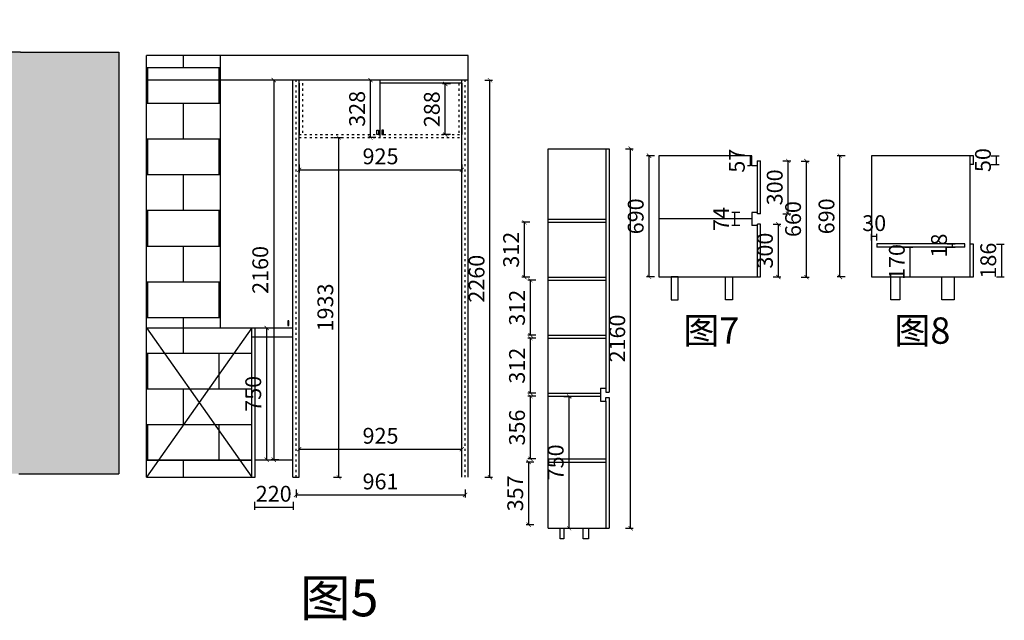
# Model space of a CAD drawing. Units: millimetres. Extents: x 13516 to 25585, y 5426 to 12582.
# Drawn here: x 19985 to 25585, y 5746 to 9164 of the extents above; entities that cross this region are included whole.
import ezdxf

# ---------------------------------------------------------------- set-up
doc = ezdxf.new("R2010")
doc.units = ezdxf.units.MM
doc.linetypes.add('ACAD_ISO03W100', pattern=[30, 12, -18])
doc.styles.get("Standard").update_dxf_attribs({"font": 'arial.ttf'})
doc.dimstyles.new('副本 60', dxfattribs={"dimscale": 50, "dimtxt": 3, "dimasz": 0.8, "dimexe": 0.5, "dimexo": 0.625, "dimtad": 1, "dimtoh": 1, "dimdec": 0, "dimtxsty": 'Standard', "dimblk": 'ARCHTICK', "dimcen": 1, "dimclrd": 1, "dimclre": 1, "dimclrt": 1, "dimadec": 0, "dimazin": 0, "dimtfac": 1, "dimtdec": 0, "dimtmove": 0, "dimatfit": 2, "dimfxl": 1, "dimfxlon": 1, "dimarcsym": 1})
pattern_1 = [(0, (1816, -3300), (0, 203.2), []), (90, (1816, -3300), (-203.2, 203.2), [203.2, -203.2])]

# ---------------------------------------------------------------- blocks, each defined once
blk = doc.blocks.new('_ArchTick')
at = {"color": 0, "linetype": 'ByBlock', "const_width": 0.15}
blk.add_lwpolyline([(-0.5, -0.5), (0.5, 0.5)], dxfattribs=at)
blk = doc.blocks.new('*D39')
at = {"color": 1, "lineweight": -2, "transparency": 16777216}
for p, q in [((-33240, -10737), (-33195, -10737)), ((-33210, -12670), (-33210, -10737)), ((-33240, -12670), (-33195, -12670))]:
    blk.add_line(p, q, dxfattribs=at)
at = {"layer": 'Defpoints', "color": 0, "transparency": 16777216}
for p in [(-33435, -10737), (-33210, -10737), (-33435, -12670)]:
    blk.add_point(p, dxfattribs=at)
at = {"color": 1, "lineweight": -2, "transparency": 16777216, "xscale": 24, "yscale": 24, "zscale": 24}
for p, rotation in [((-33210, -10737), 90), ((-33210, -12670), 270)]:
    blk.add_blockref('_ArchTick', p, dxfattribs=dict(at, rotation=rotation))
at = {"color": 1, "transparency": 16777216, "insert": (-33274.7, -11703.5), "char_height": 90, "attachment_point": 5, "rotation": 90}
blk.add_mtext('1933', dxfattribs=at)
blk = doc.blocks.new('*D40')
at = {"color": 1, "lineweight": -2, "transparency": 16777216}
for p, q in [((-33435, -10890), (-33435, -10935)), ((-32510, -10890), (-32510, -10935)), ((-33435, -10920), (-32510, -10920))]:
    blk.add_line(p, q, dxfattribs=at)
at = {"layer": 'Defpoints', "color": 0, "transparency": 16777216}
for p in [(-33435, -10737), (-32510, -10737), (-32510, -10920)]:
    blk.add_point(p, dxfattribs=at)
at = {"color": 1, "lineweight": -2, "transparency": 16777216, "xscale": 24, "yscale": 24, "zscale": 24, "rotation": 180}
blk.add_blockref('_ArchTick', (-33435, -10920), dxfattribs=at)
at = {"color": 1, "lineweight": -2, "transparency": 16777216, "xscale": 24, "yscale": 24, "zscale": 24}
blk.add_blockref('_ArchTick', (-32510, -10920), dxfattribs=at)
at = {"color": 1, "transparency": 16777216, "insert": (-32972.5, -10855.3), "char_height": 90, "attachment_point": 5}
blk.add_mtext('925', dxfattribs=at)
blk = doc.blocks.new('*D41')
at = {"color": 1, "lineweight": -2, "transparency": 16777216}
for p, q in [((-33453, -12740), (-33453, -12785)), ((-32492, -12740), (-32492, -12785)), ((-33453, -12770), (-32492, -12770))]:
    blk.add_line(p, q, dxfattribs=at)
at = {"layer": 'Defpoints', "color": 0, "transparency": 16777216}
for p in [(-33453, -12670), (-32492, -12670), (-32492, -12770)]:
    blk.add_point(p, dxfattribs=at)
at = {"color": 1, "lineweight": -2, "transparency": 16777216, "xscale": 24, "yscale": 24, "zscale": 24, "rotation": 180}
blk.add_blockref('_ArchTick', (-33453, -12770), dxfattribs=at)
at = {"color": 1, "lineweight": -2, "transparency": 16777216, "xscale": 24, "yscale": 24, "zscale": 24}
blk.add_blockref('_ArchTick', (-32492, -12770), dxfattribs=at)
at = {"color": 1, "transparency": 16777216, "insert": (-32972.5, -12705.3), "char_height": 90, "attachment_point": 5}
blk.add_mtext('961', dxfattribs=at)
blk = doc.blocks.new('*D42')
at = {"color": 1, "lineweight": -2, "transparency": 16777216}
for p, q in [((-32380, -10410), (-32335, -10410)), ((-32350, -12670), (-32350, -10410)), ((-32380, -12670), (-32335, -12670))]:
    blk.add_line(p, q, dxfattribs=at)
at = {"layer": 'Defpoints', "color": 0, "transparency": 16777216}
for p in [(-32474, -10410), (-32350, -10410), (-32474, -12670)]:
    blk.add_point(p, dxfattribs=at)
at = {"color": 1, "lineweight": -2, "transparency": 16777216, "xscale": 24, "yscale": 24, "zscale": 24}
for p, rotation in [((-32350, -10410), 90), ((-32350, -12670), 270)]:
    blk.add_blockref('_ArchTick', p, dxfattribs=dict(at, rotation=rotation))
at = {"color": 1, "transparency": 16777216, "insert": (-32414.7, -11540), "char_height": 90, "attachment_point": 5, "rotation": 90}
blk.add_mtext('2260', dxfattribs=at)
blk = doc.blocks.new('*D47')
at = {"color": 1, "lineweight": -2, "transparency": 16777216}
for p, q in [((-33435, -12540), (-33435, -12495)), ((-33435, -12510), (-32510, -12510)), ((-32510, -12540), (-32510, -12495))]:
    blk.add_line(p, q, dxfattribs=at)
at = {"layer": 'Defpoints', "color": 0, "transparency": 16777216}
for p in [(-32510, -12510), (-33435, -12670), (-32510, -12670)]:
    blk.add_point(p, dxfattribs=at)
at = {"color": 1, "lineweight": -2, "transparency": 16777216, "xscale": 24, "yscale": 24, "zscale": 24, "rotation": 180}
blk.add_blockref('_ArchTick', (-33435, -12510), dxfattribs=at)
at = {"color": 1, "lineweight": -2, "transparency": 16777216, "xscale": 24, "yscale": 24, "zscale": 24}
blk.add_blockref('_ArchTick', (-32510, -12510), dxfattribs=at)
at = {"color": 1, "transparency": 16777216, "insert": (-32972.5, -12445.3), "char_height": 90, "attachment_point": 5}
blk.add_mtext('925', dxfattribs=at)
blk = doc.blocks.new('*D53')
at = {"color": 1, "lineweight": -2, "transparency": 16777216}
for p, q in [((-31415, -10840), (-31460, -10840)), ((-31445, -11530), (-31445, -10840)), ((-31415, -11530), (-31460, -11530))]:
    blk.add_line(p, q, dxfattribs=at)
at = {"layer": 'Defpoints', "color": 0, "transparency": 16777216}
for p in [(-31445, -10840), (-31390, -10840), (-31390, -11530)]:
    blk.add_point(p, dxfattribs=at)
at = {"color": 1, "lineweight": -2, "transparency": 16777216, "xscale": 24, "yscale": 24, "zscale": 24}
for p, rotation in [((-31445, -10840), 90), ((-31445, -11530), 270)]:
    blk.add_blockref('_ArchTick', p, dxfattribs=dict(at, rotation=rotation))
at = {"color": 1, "transparency": 16777216, "insert": (-31509.7, -11185), "char_height": 90, "attachment_point": 5, "rotation": 90}
blk.add_mtext('690', dxfattribs=at)
blk = doc.blocks.new('*D54')
at = {"color": 1, "lineweight": -2, "transparency": 16777216}
for p, q in [((-30930, -11163), (-30975, -11163)), ((-30960, -11163), (-30960, -11237)), ((-30930, -11237), (-30975, -11237))]:
    blk.add_line(p, q, dxfattribs=at)
at = {"layer": 'Defpoints', "color": 0, "transparency": 16777216}
for p in [(-30860, -11163), (-30960, -11237), (-30860, -11237)]:
    blk.add_point(p, dxfattribs=at)
at = {"color": 1, "transparency": 16777216, "insert": (-31023.75, -11200), "char_height": 90, "attachment_point": 5, "rotation": 90}
blk.add_mtext('74', dxfattribs=at)
blk = doc.blocks.new('*D55')
at = {"color": 1, "lineweight": -2, "transparency": 16777216}
for p, q in [((-29470, -11344), (-29425, -11344)), ((-29440, -11530), (-29440, -11344)), ((-29470, -11530), (-29425, -11530))]:
    blk.add_line(p, q, dxfattribs=at)
at = {"layer": 'Defpoints', "color": 0, "transparency": 16777216}
for p in [(-29601, -11344), (-29440, -11344), (-29601, -11530)]:
    blk.add_point(p, dxfattribs=at)
at = {"color": 1, "transparency": 16777216, "insert": (-29504.7, -11437), "char_height": 90, "attachment_point": 5, "rotation": 90}
blk.add_mtext('186', dxfattribs=at)
blk = doc.blocks.new('*D56')
at = {"color": 1, "lineweight": -2, "transparency": 16777216}
for p, q in [((-29500, -10840), (-29455, -10840)), ((-29470, -10890), (-29470, -10840)), ((-29500, -10890), (-29455, -10890))]:
    blk.add_line(p, q, dxfattribs=at)
at = {"layer": 'Defpoints', "color": 0, "transparency": 16777216}
for p in [(-29601, -10840), (-29470, -10840), (-29601, -10890)]:
    blk.add_point(p, dxfattribs=at)
at = {"color": 1, "transparency": 16777216, "insert": (-29534.7, -10865), "char_height": 90, "attachment_point": 5, "rotation": 90}
blk.add_mtext('50', dxfattribs=at)
blk = doc.blocks.new('*D57')
at = {"color": 1, "lineweight": -2, "transparency": 16777216}
for p, q in [((-29990, -11360), (-29945, -11360)), ((-29960, -11530), (-29960, -11360)), ((-29990, -11530), (-29945, -11530))]:
    blk.add_line(p, q, dxfattribs=at)
at = {"layer": 'Defpoints', "color": 0, "transparency": 16777216}
for p in [(-30150, -11360), (-29960, -11360), (-30180, -11530)]:
    blk.add_point(p, dxfattribs=at)
at = {"color": 1, "transparency": 16777216, "insert": (-30024.7, -11445), "char_height": 90, "attachment_point": 5, "rotation": 90}
blk.add_mtext('170', dxfattribs=at)
blk = doc.blocks.new('*D58')
at = {"color": 1, "lineweight": -2, "transparency": 16777216}
for p, q in [((-29750, -11342), (-29705, -11342)), ((-29750, -11360), (-29705, -11360)), ((-29720, -11360), (-29720, -11342))]:
    blk.add_line(p, q, dxfattribs=at)
at = {"layer": 'Defpoints', "color": 0, "transparency": 16777216}
for p in [(-30150, -11342), (-30150, -11360), (-29720, -11342)]:
    blk.add_point(p, dxfattribs=at)
at = {"color": 1, "transparency": 16777216, "insert": (-29784.7, -11351), "char_height": 90, "attachment_point": 5, "rotation": 90}
blk.add_mtext('18', dxfattribs=at)
blk = doc.blocks.new('*D59')
at = {"color": 1, "lineweight": -2, "transparency": 16777216}
for p, q in [((-30180, -11323.2), (-30180, -11285)), ((-30150, -11300), (-30180, -11300)), ((-30150, -11323.2), (-30150, -11285))]:
    blk.add_line(p, q, dxfattribs=at)
at = {"layer": 'Defpoints', "color": 0, "transparency": 16777216}
for p in [(-30180, -11300), (-30180, -11342), (-30150, -11342)]:
    blk.add_point(p, dxfattribs=at)
at = {"color": 1, "transparency": 16777216, "insert": (-30165, -11235.3), "char_height": 90, "attachment_point": 5}
blk.add_mtext('30', dxfattribs=at)
blk = doc.blocks.new('*D60')
at = {"color": 1, "lineweight": -2, "transparency": 16777216}
for p, q in [((-30740, -11230), (-30695, -11230)), ((-30710, -11530), (-30710, -11230)), ((-30740, -11530), (-30695, -11530))]:
    blk.add_line(p, q, dxfattribs=at)
at = {"layer": 'Defpoints', "color": 0, "transparency": 16777216}
for p in [(-30812, -11230), (-30710, -11230), (-30812, -11530)]:
    blk.add_point(p, dxfattribs=at)
at = {"color": 1, "lineweight": -2, "transparency": 16777216, "xscale": 24, "yscale": 24, "zscale": 24}
for p, rotation in [((-30710, -11230), 90), ((-30710, -11530), 270)]:
    blk.add_blockref('_ArchTick', p, dxfattribs=dict(at, rotation=rotation))
at = {"color": 1, "transparency": 16777216, "insert": (-30774.7, -11380), "char_height": 90, "attachment_point": 5, "rotation": 90}
blk.add_mtext('300', dxfattribs=at)
blk = doc.blocks.new('*D61')
at = {"color": 1, "lineweight": -2, "transparency": 16777216}
for p, q in [((-30684.5, -10870), (-30639.5, -10870)), ((-30654.5, -11170), (-30654.5, -10870)), ((-30684.5, -11170), (-30639.5, -11170))]:
    blk.add_line(p, q, dxfattribs=at)
at = {"layer": 'Defpoints', "color": 0, "transparency": 16777216}
for p in [(-30812, -10870), (-30654.5, -10870), (-30812, -11170)]:
    blk.add_point(p, dxfattribs=at)
at = {"color": 1, "lineweight": -2, "transparency": 16777216, "xscale": 24, "yscale": 24, "zscale": 24}
for p, rotation in [((-30654.5, -10870), 90), ((-30654.5, -11170), 270)]:
    blk.add_blockref('_ArchTick', p, dxfattribs=dict(at, rotation=rotation))
at = {"color": 1, "transparency": 16777216, "insert": (-30719.2, -11020), "char_height": 90, "attachment_point": 5, "rotation": 90}
blk.add_mtext('300', dxfattribs=at)
blk = doc.blocks.new('*D62')
at = {"color": 1, "lineweight": -2, "transparency": 16777216}
for p, q in [((-30870, -10840), (-30885, -10840)), ((-30870, -10840), (-30870, -10897)), ((-30870, -10897), (-30885, -10897))]:
    blk.add_line(p, q, dxfattribs=at)
at = {"layer": 'Defpoints', "color": 0, "transparency": 16777216}
for p in [(-30860, -10840), (-30870, -10897), (-30860, -10897)]:
    blk.add_point(p, dxfattribs=at)
at = {"color": 1, "transparency": 16777216, "insert": (-30934.5, -10868.5), "char_height": 90, "attachment_point": 5, "rotation": 90}
blk.add_mtext('57', dxfattribs=at)
blk = doc.blocks.new('*D69')
at = {"color": 1, "lineweight": -2, "transparency": 16777216}
for p, q in [((-32100, -12583), (-32145, -12583)), ((-32130, -12940), (-32130, -12583)), ((-32100, -12940), (-32145, -12940))]:
    blk.add_line(p, q, dxfattribs=at)
at = {"layer": 'Defpoints', "color": 0, "transparency": 16777216}
for p in [(-32130, -12583), (-32020, -12583), (-32020, -12940)]:
    blk.add_point(p, dxfattribs=at)
at = {"color": 1, "lineweight": -2, "transparency": 16777216, "xscale": 24, "yscale": 24, "zscale": 24}
for p, rotation in [((-32130, -12583), 90), ((-32130, -12940), 270)]:
    blk.add_blockref('_ArchTick', p, dxfattribs=dict(at, rotation=rotation))
at = {"color": 1, "transparency": 16777216, "insert": (-32194.7, -12761.5), "char_height": 90, "attachment_point": 5, "rotation": 90}
blk.add_mtext('357', dxfattribs=at)
blk = doc.blocks.new('*D70')
at = {"color": 1, "lineweight": -2, "transparency": 16777216}
for p, q in [((-32090, -12209), (-32135, -12209)), ((-32120, -12565), (-32120, -12209)), ((-32090, -12565), (-32135, -12565))]:
    blk.add_line(p, q, dxfattribs=at)
at = {"layer": 'Defpoints', "color": 0, "transparency": 16777216}
for p in [(-32120, -12209), (-32020, -12209), (-32020, -12565)]:
    blk.add_point(p, dxfattribs=at)
at = {"color": 1, "lineweight": -2, "transparency": 16777216, "xscale": 24, "yscale": 24, "zscale": 24}
for p, rotation in [((-32120, -12209), 90), ((-32120, -12565), 270)]:
    blk.add_blockref('_ArchTick', p, dxfattribs=dict(at, rotation=rotation))
at = {"color": 1, "transparency": 16777216, "insert": (-32184.7, -12387), "char_height": 90, "attachment_point": 5, "rotation": 90}
blk.add_mtext('356', dxfattribs=at)
blk = doc.blocks.new('*D71')
at = {"color": 1, "lineweight": -2, "transparency": 16777216}
for p, q in [((-32090, -11879), (-32135, -11879)), ((-32120, -12191), (-32120, -11879)), ((-32090, -12191), (-32135, -12191))]:
    blk.add_line(p, q, dxfattribs=at)
at = {"layer": 'Defpoints', "color": 0, "transparency": 16777216}
for p in [(-32120, -11879), (-32020, -11879), (-32020, -12191)]:
    blk.add_point(p, dxfattribs=at)
at = {"color": 1, "lineweight": -2, "transparency": 16777216, "xscale": 24, "yscale": 24, "zscale": 24}
for p, rotation in [((-32120, -11879), 90), ((-32120, -12191), 270)]:
    blk.add_blockref('_ArchTick', p, dxfattribs=dict(at, rotation=rotation))
at = {"color": 1, "transparency": 16777216, "insert": (-32184.7, -12035), "char_height": 90, "attachment_point": 5, "rotation": 90}
blk.add_mtext('312', dxfattribs=at)
blk = doc.blocks.new('*D72')
at = {"color": 1, "lineweight": -2, "transparency": 16777216}
for p, q in [((-32090, -11549), (-32135, -11549)), ((-32120, -11861), (-32120, -11549)), ((-32090, -11861), (-32135, -11861))]:
    blk.add_line(p, q, dxfattribs=at)
at = {"layer": 'Defpoints', "color": 0, "transparency": 16777216}
for p in [(-32120, -11549), (-32020, -11549), (-32020, -11861)]:
    blk.add_point(p, dxfattribs=at)
at = {"color": 1, "lineweight": -2, "transparency": 16777216, "xscale": 24, "yscale": 24, "zscale": 24}
for p, rotation in [((-32120, -11549), 90), ((-32120, -11861), 270)]:
    blk.add_blockref('_ArchTick', p, dxfattribs=dict(at, rotation=rotation))
at = {"color": 1, "transparency": 16777216, "insert": (-32184.7, -11705), "char_height": 90, "attachment_point": 5, "rotation": 90}
blk.add_mtext('312', dxfattribs=at)
blk = doc.blocks.new('*D73')
at = {"color": 1, "lineweight": -2, "transparency": 16777216}
for p, q in [((-32123.7, -11219), (-32168.7, -11219)), ((-32153.7, -11531), (-32153.7, -11219)), ((-32123.7, -11531), (-32168.7, -11531))]:
    blk.add_line(p, q, dxfattribs=at)
at = {"layer": 'Defpoints', "color": 0, "transparency": 16777216}
for p in [(-32153.7, -11219), (-32020, -11219), (-32020, -11531)]:
    blk.add_point(p, dxfattribs=at)
at = {"color": 1, "lineweight": -2, "transparency": 16777216, "xscale": 24, "yscale": 24, "zscale": 24}
for p, rotation in [((-32153.7, -11219), 90), ((-32153.7, -11531), 270)]:
    blk.add_blockref('_ArchTick', p, dxfattribs=dict(at, rotation=rotation))
at = {"color": 1, "transparency": 16777216, "insert": (-32218.5, -11375), "char_height": 90, "attachment_point": 5, "rotation": 90}
blk.add_mtext('312', dxfattribs=at)
blk = doc.blocks.new('*D80')
at = {"color": 1, "lineweight": -2, "transparency": 16777216}
for p, q in [((-30330, -10840), (-30375, -10840)), ((-30360, -11530), (-30360, -10840)), ((-30330, -11530), (-30375, -11530))]:
    blk.add_line(p, q, dxfattribs=at)
at = {"layer": 'Defpoints', "color": 0, "transparency": 16777216}
for p in [(-30360, -10840), (-30180, -10840), (-30190, -11530)]:
    blk.add_point(p, dxfattribs=at)
at = {"color": 1, "lineweight": -2, "transparency": 16777216, "xscale": 24, "yscale": 24, "zscale": 24}
for p, rotation in [((-30360, -10840), 90), ((-30360, -11530), 270)]:
    blk.add_blockref('_ArchTick', p, dxfattribs=dict(at, rotation=rotation))
at = {"color": 1, "transparency": 16777216, "insert": (-30424.7, -11185), "char_height": 90, "attachment_point": 5, "rotation": 90}
blk.add_mtext('690', dxfattribs=at)
blk = doc.blocks.new('*D83')
at = {"color": 1, "lineweight": -2, "transparency": 16777216}
for p, q in [((-33550, -10410), (-33595, -10410)), ((-33580, -10410), (-33580, -12570)), ((-33550, -12570), (-33595, -12570))]:
    blk.add_line(p, q, dxfattribs=at)
at = {"layer": 'Defpoints', "color": 0, "transparency": 16777216}
for p in [(-33470, -10410), (-33580, -12570), (-33480, -12570)]:
    blk.add_point(p, dxfattribs=at)
at = {"color": 1, "lineweight": -2, "transparency": 16777216, "xscale": 24, "yscale": 24, "zscale": 24}
for p, rotation in [((-33580, -10410), 90), ((-33580, -12570), 270)]:
    blk.add_blockref('_ArchTick', p, dxfattribs=dict(at, rotation=rotation))
at = {"color": 1, "transparency": 16777216, "insert": (-33644.7, -11490), "char_height": 90, "attachment_point": 5, "rotation": 90}
blk.add_mtext('2160', dxfattribs=at)
blk = doc.blocks.new('*D84')
at = {"color": 1, "lineweight": -2, "transparency": 16777216}
for p, q in [((-33650, -11820), (-33605, -11820)), ((-33620, -12570), (-33620, -11820)), ((-33650, -12570), (-33605, -12570))]:
    blk.add_line(p, q, dxfattribs=at)
at = {"layer": 'Defpoints', "color": 0, "transparency": 16777216}
for p in [(-33690, -11820), (-33620, -11820), (-33680, -12570)]:
    blk.add_point(p, dxfattribs=at)
at = {"color": 1, "lineweight": -2, "transparency": 16777216, "xscale": 24, "yscale": 24, "zscale": 24}
for p, rotation in [((-33620, -11820), 90), ((-33620, -12570), 270)]:
    blk.add_blockref('_ArchTick', p, dxfattribs=dict(at, rotation=rotation))
at = {"color": 1, "transparency": 16777216, "insert": (-33684.7, -12195), "char_height": 90, "attachment_point": 5, "rotation": 90}
blk.add_mtext('750', dxfattribs=at)
blk = doc.blocks.new('*D85')
at = {"color": 1, "lineweight": -2, "transparency": 16777216}
for p, q in [((-31930, -12210), (-31885, -12210)), ((-31900, -12960), (-31900, -12210)), ((-31930, -12960), (-31885, -12960))]:
    blk.add_line(p, q, dxfattribs=at)
at = {"layer": 'Defpoints', "color": 0, "transparency": 16777216}
for p in [(-32020, -12210), (-31900, -12210), (-32020, -12960)]:
    blk.add_point(p, dxfattribs=at)
at = {"color": 1, "lineweight": -2, "transparency": 16777216, "xscale": 24, "yscale": 24, "zscale": 24}
for p, rotation in [((-31900, -12210), 90), ((-31900, -12960), 270)]:
    blk.add_blockref('_ArchTick', p, dxfattribs=dict(at, rotation=rotation))
at = {"color": 1, "transparency": 16777216, "insert": (-31964.7, -12585), "char_height": 90, "attachment_point": 5, "rotation": 90}
blk.add_mtext('750', dxfattribs=at)
blk = doc.blocks.new('*D86')
at = {"color": 1, "lineweight": -2, "transparency": 16777216}
for p, q in [((-31580, -10800), (-31535, -10800)), ((-31550, -12960), (-31550, -10800)), ((-31580, -12960), (-31535, -12960))]:
    blk.add_line(p, q, dxfattribs=at)
at = {"layer": 'Defpoints', "color": 0, "transparency": 16777216}
for p in [(-31670, -10800), (-31550, -10800), (-31670, -12960)]:
    blk.add_point(p, dxfattribs=at)
at = {"color": 1, "lineweight": -2, "transparency": 16777216, "xscale": 24, "yscale": 24, "zscale": 24}
for p, rotation in [((-31550, -10800), 90), ((-31550, -12960), 270)]:
    blk.add_blockref('_ArchTick', p, dxfattribs=dict(at, rotation=rotation))
at = {"color": 1, "transparency": 16777216, "insert": (-31614.7, -11880), "char_height": 90, "attachment_point": 5, "rotation": 90}
blk.add_mtext('2160', dxfattribs=at)
blk = doc.blocks.new('*D87')
at = {"color": 1, "lineweight": -2, "transparency": 16777216}
for p, q in [((-33690, -12810), (-33690, -12855)), ((-33470, -12810), (-33470, -12855)), ((-33690, -12840), (-33470, -12840))]:
    blk.add_line(p, q, dxfattribs=at)
at = {"layer": 'Defpoints', "color": 0, "transparency": 16777216}
for p in [(-33690, -12570), (-33470, -12570), (-33470, -12840)]:
    blk.add_point(p, dxfattribs=at)
at = {"color": 1, "transparency": 16777216, "insert": (-33580, -12775.3), "char_height": 90, "attachment_point": 5}
blk.add_mtext('220', dxfattribs=at)
blk = doc.blocks.new('*D90')
at = {"color": 1, "lineweight": -2, "transparency": 16777216}
for p, q in [((-33860, -9720), (-33860, -9675)), ((-32480, -9720), (-32480, -9675)), ((-33860, -9690), (-32480, -9690))]:
    blk.add_line(p, q, dxfattribs=at)
at = {"layer": 'Defpoints', "color": 0, "transparency": 16777216}
for p in [(-32480, -9690), (-33860, -10300), (-32480, -10280)]:
    blk.add_point(p, dxfattribs=at)
at = {"color": 1, "lineweight": -2, "transparency": 16777216, "xscale": 24, "yscale": 24, "zscale": 24, "rotation": 180}
blk.add_blockref('_ArchTick', (-33860, -9690), dxfattribs=at)
at = {"color": 1, "lineweight": -2, "transparency": 16777216, "xscale": 24, "yscale": 24, "zscale": 24}
blk.add_blockref('_ArchTick', (-32480, -9690), dxfattribs=at)
at = {"color": 1, "transparency": 16777216, "insert": (-33170, -9625.3), "char_height": 90, "attachment_point": 5}
blk.add_mtext('1380', dxfattribs=at)
blk = doc.blocks.new('*D92')
at = {"color": 1, "lineweight": -2, "transparency": 16777216}
for p, q in [((-30580.1, -10870.5), (-30535.1, -10870.5)), ((-30550.1, -11530.8), (-30550.1, -10870.5)), ((-30580.1, -11530.8), (-30535.1, -11530.8))]:
    blk.add_line(p, q, dxfattribs=at)
at = {"layer": 'Defpoints', "color": 0, "transparency": 16777216}
for p in [(-30813.8, -10870.5), (-30550.1, -10870.5), (-30811.9, -11530.8)]:
    blk.add_point(p, dxfattribs=at)
at = {"color": 1, "lineweight": -2, "transparency": 16777216, "xscale": 24, "yscale": 24, "zscale": 24}
for p, rotation in [((-30550.1, -10870.5), 90), ((-30550.1, -11530.8), 270)]:
    blk.add_blockref('_ArchTick', p, dxfattribs=dict(at, rotation=rotation))
at = {"color": 1, "transparency": 16777216, "insert": (-30614.8, -11200.6), "char_height": 90, "attachment_point": 5, "rotation": 90}
blk.add_mtext('660', dxfattribs=at)
blk = doc.blocks.new('*D93')
at = {"color": 1, "lineweight": -2, "transparency": 16777216}
for p, q in [((-32574.2, -10431.4), (-32619.2, -10431.4)), ((-32604.2, -10719.9), (-32604.2, -10431.4)), ((-32574.2, -10719.9), (-32619.2, -10719.9))]:
    blk.add_line(p, q, dxfattribs=at)
at = {"layer": 'Defpoints', "color": 0, "transparency": 16777216}
for p in [(-32604.2, -10431.4), (-32528.3, -10431.4), (-32530.2, -10719.9)]:
    blk.add_point(p, dxfattribs=at)
at = {"color": 1, "lineweight": -2, "transparency": 16777216, "xscale": 24, "yscale": 24, "zscale": 24}
for p, rotation in [((-32604.2, -10431.4), 90), ((-32604.2, -10719.9), 270)]:
    blk.add_blockref('_ArchTick', p, dxfattribs=dict(at, rotation=rotation))
at = {"color": 1, "transparency": 16777216, "insert": (-32669, -10575.6), "char_height": 90, "attachment_point": 5, "rotation": 90}
blk.add_mtext('288', dxfattribs=at)
blk = doc.blocks.new('*D94')
at = {"color": 1, "lineweight": -2, "transparency": 16777216}
for p, q in [((-32999.5, -10409.7), (-33044.5, -10409.7)), ((-33029.5, -10737.2), (-33029.5, -10409.7)), ((-32999.5, -10737.2), (-33044.5, -10737.2))]:
    blk.add_line(p, q, dxfattribs=at)
at = {"layer": 'Defpoints', "color": 0, "transparency": 16777216}
for p in [(-33029.5, -10409.7), (-32973.8, -10409.7), (-32975.3, -10737.2)]:
    blk.add_point(p, dxfattribs=at)
at = {"color": 1, "lineweight": -2, "transparency": 16777216, "xscale": 24, "yscale": 24, "zscale": 24}
for p, rotation in [((-33029.5, -10409.7), 90), ((-33029.5, -10737.2), 270)]:
    blk.add_blockref('_ArchTick', p, dxfattribs=dict(at, rotation=rotation))
at = {"color": 1, "transparency": 16777216, "insert": (-33094.2, -10573.4), "char_height": 90, "attachment_point": 5, "rotation": 90}
blk.add_mtext('328', dxfattribs=at)

msp = doc.modelspace()

# ---------------------------------------------------------------- hatches: boundary and pattern name
h = msp.add_hatch()
h.set_pattern_fill('GRASS', color=256)
h.paths.add_polyline_path([(19940, 6580), (19980, 6580), (20550, 6580), (20550, 8980), (19990, 8980), (19940, 8980)])
h = msp.add_hatch()
h.set_pattern_fill('AR-B816', color=256)
h.set_pattern_definition(pattern_1)
h.paths.add_polyline_path([(21128, 8960), (20706, 8960), (20706, 7410), (21128, 7410)])
h = msp.add_hatch()
h.set_pattern_fill('AR-B816', color=256)
h.set_pattern_definition(pattern_1)
h.paths.add_polyline_path([(21006, 6985), (20706, 7410), (20706, 6560)])
h.paths.add_polyline_path([(21306, 7410), (20706, 7410), (21006, 6985)])
h.paths.add_polyline_path([(21306, 7410), (21006, 6985), (21306, 6560)])
h.paths.add_polyline_path([(21006, 6985), (20706, 6560), (21306, 6560)])

# ---------------------------------------------------------------- linework, layer by layer
for p, q in [((19990, 8980), (16400, 8980)), ((19990, 8980), (20550, 8980)), ((20550, 8980), (20550, 6580)), ((20706, 6560), (20706, 8960)), ((22536, 8960), (20706, 8960)), ((21128, 7410), (21128, 8960)), ((22536, 6560), (22536, 8960)), ((22536, 8820), (20706, 8820)), ((21539, 6560), (21539, 8820)), ((21575, 6560), (21575, 8820)), ((21575, 8802), (21575, 8511)), ((22035.5, 8493), (22035.5, 8820)), ((22500, 8802), (22035.5, 8802)), ((22500, 6560), (22500, 8820)), ((22500, 8802), (22500, 8511)), ((22990, 6271), (22990, 8430)), ((22990, 8430), (23337, 8430)), ((23318, 8430), (23318, 7067)), ((23319, 8430), (23319, 7067)), ((23337, 8430), (23337, 7045)), ((23620, 8390), (23620, 7700)), ((24150, 8390), (23620, 8390)), ((24150, 8333), (24150, 8390)), ((24180, 8360), (24198, 8360)), ((24181, 8060), (24181, 8360)), ((24198, 8060), (24198, 8360)), ((24830, 8390), (24830, 7700)), ((25390, 8390), (24830, 8390)), ((25390, 7700), (25390, 8390)), ((25409, 8390), (25390, 8390)), ((25391, 7700), (25391, 8390)), ((25409, 8340), (25409, 8390)), ((24180, 8333), (24150, 8333)), ((24180, 8333), (24180, 8067)), ((25409, 8340), (25390, 8340)), ((25390, 8340), (25390, 8340)), ((24150, 8067), (24150, 7993)), ((24181, 8067), (24150, 8067)), ((22990, 8029), (23318, 8029)), ((22990, 8011), (23318, 8011)), ((24150, 8030), (23620, 8030)), ((24198, 8060), (24181, 8060)), ((24181, 7993), (24150, 7993)), ((24180, 7993), (24180, 7700)), ((24181, 7700), (24181, 8000)), ((24198, 8000), (24181, 8000)), ((24198, 7700), (24198, 8000)), ((24860, 7888), (24860, 7870)), ((25360, 7888), (24860, 7888)), ((25360, 7870), (24860, 7870)), ((25360, 7870), (25360, 7888)), ((25409, 7886), (25391, 7886)), ((25409, 7700), (25409, 7886)), ((22990, 7699), (23318, 7699)), ((22990, 7681), (23318, 7681)), ((23620, 7700), (24180, 7700)), ((24180, 7700), (24198, 7700)), ((24830, 7700), (25390, 7700)), ((25390, 7700), (25409, 7700)), ((20713.6, 7510), (20706, 7510)), ((20706, 7410), (21306, 7410)), ((21306, 7410), (20706, 6560)), ((20706, 7410), (21306, 6560)), ((21306, 6560), (21306, 7410)), ((21306, 7410), (21539, 7410)), ((21324, 6560), (21324, 7410)), ((21306, 7360), (21539, 7360)), ((22990, 7369), (23318, 7369)), ((22990, 7351), (23318, 7351)), ((23288, 7067), (23288, 6993)), ((23288, 7067), (23318, 7067)), ((23319, 7067), (23319, 7045)), ((22990, 7039), (23288, 7039)), ((22990, 7021), (23288, 7021)), ((23319, 7045), (23337, 7045)), ((23319, 7015), (23337, 7015)), ((23319, 6993), (23319, 7015)), ((23337, 7015), (23337, 6271)), ((23288, 6993), (23318, 6993)), ((23319, 6993), (23319, 6271)), ((22990, 6665), (23319, 6665)), ((20706, 6660), (21306, 6660)), ((21324, 6660), (21539, 6660)), ((22990, 6647), (23319, 6647)), ((19980, 6580), (20550, 6580)), ((20706, 6560), (21324, 6560)), ((21539, 6560), (21575, 6560)), ((23318, 6290), (23318, 6290)), ((22990, 6271), (23337, 6271))]:
    msp.add_line(p, q)
at = {"color": 4, "linetype": 'ACAD_ISO03W100'}
for p, q in [((21557, 6560), (21557, 8820)), ((22518, 6560), (22518, 8820)), ((21575, 8511), (22500, 8511))]:
    msp.add_line(p, q, dxfattribs=at)
at = {"linetype": 'ACAD_ISO03W100'}
for p, q in [((21593, 8802), (21593, 8511)), ((22482, 8802), (22482, 8511)), ((21575, 8493), (22500, 8493))]:
    msp.add_line(p, q, dxfattribs=at)
for points in [[(22016, 8535), (22026, 8535), (22026, 8510), (22016, 8510)], [(22055, 8535), (22045, 8535), (22045, 8510), (22055, 8510)], [(23730, 7700), (23690, 7700), (23690, 7570), (23730, 7570)], [(24000, 7700), (24040, 7700), (24040, 7570), (24000, 7570)], [(24939.3, 7700), (24990, 7700), (24990, 7570), (24939.3, 7570)], [(25230, 7700), (25300, 7700), (25300, 7570), (25230, 7570)], [(21516, 7450), (21510, 7450), (21510, 7424.4), (21516, 7424.4)]]:
    msp.add_lwpolyline(points, close=True)
for points in [[(23080, 6271), (23080, 6210), (23060, 6210), (23060, 6271)], [(23220, 6271), (23220, 6210), (23190, 6210), (23190, 6271)]]:
    msp.add_lwpolyline(points)

# ---------------------------------------------------------------- texts
at = {"attachment_point": 1}
for s, width, gutter_width, insert, char_height in [('{\\fSimSun|b0|i0|c134|p2;图7}', 1375, 31.2, (23760, 7470), 150), ('{\\fSimSun|b0|i0|c134|p2;图8}', 1375, 31.2, (24960, 7470), 150), ('{\\fSimSun|b0|i0|c134|p2;图5}', 1925, 43.8, (21580, 5979.1), 210)]:
    msp.add_mtext_dynamic_manual_height_columns(s, width=width, gutter_width=gutter_width, heights=[0], dxfattribs=dict(at, insert=insert, char_height=char_height))

# ---------------------------------------------------------------- dimensions: what is measured, and where the dimension line sits
for base, p1, p2, picture, middle in [((22530, 9540), (21150, 8930), (22530, 8950), '*D90', (21840, 9604.7)), ((22500, 8310), (21575, 8493), (22500, 8493), '*D40', (22037.5, 8374.7)), ((24830, 7930), (24860, 7888), (24830, 7888), '*D59', (24845, 7994.7)), ((22500, 6720), (21575, 6560), (22500, 6560), '*D47', (22037.5, 6784.7)), ((21540, 6390), (21320, 6660), (21540, 6660), '*D87', (21430, 6454.7)), ((22518, 6460), (21557, 6560), (22518, 6560), '*D41', (22037.5, 6524.7))]:
    dim = msp.add_linear_dim(base=base, p1=p1, p2=p2, dimstyle='副本 60', override={"dimscale": 30, "dimtix": 1})
    dim.commit()
    dim.dimension.update_dxf_attribs({"geometry": picture, "text_midpoint": middle, "insert": (55010, 19230)})
for base, p1, p2, picture, middle in [((21430, 6660), (21540, 8820), (21530, 6660), '*D83', (21365.3, 7740)), ((21980.506, 8820.3471), (22034.6687, 8492.7674), (22036.237, 8820.3471), '*D94', (21915.7737, 8656.5573)), ((22405.7508, 8798.6063), (22479.8274, 8510.1243), (22481.7268, 8798.6063), '*D93', (22341.0492, 8654.3653)), ((22660, 8820), (22536, 6560), (22536, 8820), '*D42', (22595.3, 7690)), ((21800, 8493), (21575, 6560), (21575, 8493), '*D39', (21735.3, 7526.5)), ((23460, 8430), (23340, 6270), (23340, 8430), '*D86', (23395.3, 7350)), ((23565, 8390), (23620, 7700), (23620, 8390), '*D53', (23500.3, 8045)), ((24140, 8333), (24150, 8390), (24150, 8333), '*D62', (24075.5, 8361.5)), ((24650, 8390), (24820, 7700), (24830, 8390), '*D80', (24585.3, 8045)), ((25540, 8390), (25409, 8340), (25409, 8390), '*D56', (25475.3, 8365)), ((24459.9, 8359.5), (24198.1, 7699.2), (24196.2, 8359.5), '*D92', (24395.2, 8029.4)), ((24355.5, 8360), (24198, 8060), (24198, 8360), '*D61', (24290.8, 8210)), ((24050, 7993), (24150, 8067), (24150, 7993), '*D54', (23986.2, 8030)), ((22856.3, 8011), (22990, 7699), (22990, 8011), '*D73', (22791.5, 7855)), ((24300, 8000), (24198, 7700), (24198, 8000), '*D60', (24235.3, 7850)), ((25290, 7888), (24860, 7870), (24860, 7888), '*D58', (25225.3, 7879)), ((25050, 7870), (24830, 7700), (24860, 7870), '*D57', (24985.3, 7785)), ((25570, 7886), (25409, 7700), (25409, 7886), '*D55', (25505.3, 7793)), ((22890, 7681), (22990, 7369), (22990, 7681), '*D72', (22825.3, 7525)), ((21390, 7410), (21330, 6660), (21320, 7410), '*D84', (21325.3, 7035)), ((22890, 7351), (22990, 7039), (22990, 7351), '*D71', (22825.3, 7195)), ((22890, 7021), (22990, 6665), (22990, 7021), '*D70', (22825.3, 6843)), ((23110, 7020), (22990, 6270), (22990, 7020), '*D85', (23045.3, 6645)), ((22880, 6647), (22990, 6290), (22990, 6647), '*D69', (22815.3, 6468.5))]:
    dim = msp.add_linear_dim(base=base, p1=p1, p2=p2, angle=90, dimstyle='副本 60', override={"dimscale": 30, "dimtix": 1})
    dim.commit()
    dim.dimension.update_dxf_attribs({"geometry": picture, "text_midpoint": middle, "insert": (55010, 19230)})

doc.saveas('drawing.dxf')
